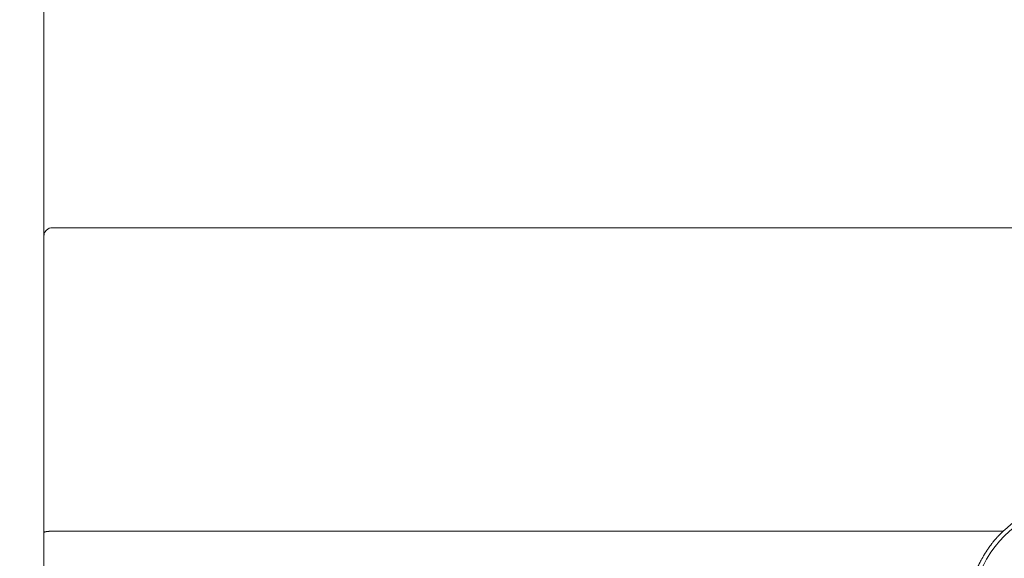
# Model space of a CAD drawing. Units: centimetres. Extents: x -7 to 186, y 3 to 124.
# Drawn here: x 13 to 37, y 98 to 110 of the extents above; entities that cross this region are included whole.
import ezdxf

# ---------------------------------------------------------------- set-up
doc = ezdxf.new("R2010")
doc.units = ezdxf.units.CM
doc.header["$MEASUREMENT"] = 0
doc.layers.add('layer 1', color=7, linetype='Continuous')
doc.styles.get("Standard").update_dxf_attribs({"font": 'isocpeur.ttf', "height": 5})
doc.dimstyles.get("Standard").update_dxf_attribs({"dimtxt": 5, "dimasz": 5, "dimexe": 0.18, "dimexo": 0.0625, "dimgap": 1, "dimtad": 1, "dimdec": 0, "dimzin": 0, "dimdsep": 46, "dimtxsty": 'Standard', "dimcen": 0.09, "dimadec": 0, "dimazin": 0, "dimtfac": 1, "dimtdec": 0, "dimtmove": 0, "dimatfit": 3, "dimfxl": 1, "dimtolj": 1, "dimtzin": 0, "dimarcsym": 0})

# ---------------------------------------------------------------- blocks, each defined once
blk = doc.blocks.new('A$C3E774477')
at = {"layer": 'layer 1', "lineweight": 20}
for points in [[(0, 91.993), (0, 91.993), (0, 76.243), (0, 76.243)], [(0, 91.993), (0, 91.993), (0, 76.243), (0, 76.243)], [(0, 91.993), (0, 91.993), (0, 76.243), (0, 76.243)], [(0, 91.993), (0, 91.993), (0, 76.243), (0, 76.243)], [(0, 91.993), (0, 91.993), (0, 76.243), (0, 76.243)], [(0, 91.993), (0, 91.993), (0, 76.243), (0, 76.243)], [(0, 91.993), (0, 91.993), (0, 76.243), (0, 76.243)], [(0, 91.993), (0, 91.993), (0, 76.243), (0, 76.243)], [(0, 91.993), (0, 91.993), (0, 76.243), (0, 76.243)], [(0, 91.993), (0, 91.993), (0, 76.243), (0, 76.243)], [(0, 91.993), (0, 91.993), (0, 76.243), (0, 76.243)], [(0, 91.993), (0, 91.993), (0, 76.243), (0, 76.243)], [(0, 91.993), (0, 91.993), (0, 76.243), (0, 76.243)], [(0, 91.993), (0, 91.993), (0, 76.243), (0, 76.243)], [(0, 91.993), (0, 91.993), (0, 76.243), (0, 76.243)], [(0, 91.993), (0, 91.993), (0, 76.243), (0, 76.243)], [(0, 91.993), (0, 91.993), (0, 76.243), (0, 76.243)], [(0, 91.993), (0, 91.993), (0, 76.243), (0, 76.243)], [(0, 91.993), (0, 91.993), (0, 76.243), (0, 76.243)], [(0, 91.993), (0, 91.993), (0, 76.243), (0, 76.243)], [(0, 91.993), (0, 91.993), (0, 76.243), (0, 76.243)], [(9, 76.443), (9, 76.443), (0.202, 76.443), (0.202, 76.443)], [(9, 76.443), (9, 76.443), (0.202, 76.443), (0.202, 76.443)], [(9, 76.443), (9, 76.443), (0.202, 76.443), (0.202, 76.443)], [(9, 76.443), (9, 76.443), (0.202, 76.443), (0.202, 76.443)], [(9, 76.443), (9, 76.443), (0.202, 76.443), (0.202, 76.443)], [(9, 76.443), (9, 76.443), (0.202, 76.443), (0.202, 76.443)], [(9, 76.443), (9, 76.443), (0.202, 76.443), (0.202, 76.443)], [(9, 76.443), (9, 76.443), (0.202, 76.443), (0.202, 76.443)], [(9, 76.443), (9, 76.443), (0.202, 76.443), (0.202, 76.443)], [(9, 76.443), (9, 76.443), (0.202, 76.443), (0.202, 76.443)], [(9, 76.443), (9, 76.443), (0.202, 76.443), (0.202, 76.443)], [(9, 76.443), (9, 76.443), (0.202, 76.443), (0.202, 76.443)], [(9, 76.443), (9, 76.443), (0.202, 76.443), (0.202, 76.443)], [(9, 76.443), (9, 76.443), (0.202, 76.443), (0.202, 76.443)], [(9, 76.443), (9, 76.443), (0.202, 76.443), (0.202, 76.443)], [(9, 76.443), (9, 76.443), (0.202, 76.443), (0.202, 76.443)], [(9, 76.443), (9, 76.443), (0.202, 76.443), (0.202, 76.443)], [(9, 76.443), (9, 76.443), (0.202, 76.443), (0.202, 76.443)], [(9, 76.443), (9, 76.443), (0.202, 76.443), (0.202, 76.443)], [(9, 76.443), (9, 76.443), (0.202, 76.443), (0.202, 76.443)], [(9, 76.443), (9, 76.443), (0.202, 76.443), (0.202, 76.443)], [(0.202, 76.443), (0.202, 76.443), (0.202, 76.443), (0.202, 76.443)], [(9, 76.443), (9, 76.443), (9, 76.443), (9, 76.443)], [(26.999, 76.443), (26.999, 76.443), (9, 76.443), (9, 76.443)], [(26.999, 76.443), (26.999, 76.443), (9, 76.443), (9, 76.443)], [(26.999, 76.443), (26.999, 76.443), (9, 76.443), (9, 76.443)], [(26.999, 76.443), (26.999, 76.443), (9, 76.443), (9, 76.443)], [(26.999, 76.443), (26.999, 76.443), (9, 76.443), (9, 76.443)], [(26.999, 76.443), (26.999, 76.443), (9, 76.443), (9, 76.443)], [(26.999, 76.443), (26.999, 76.443), (9, 76.443), (9, 76.443)], [(26.999, 76.443), (26.999, 76.443), (9, 76.443), (9, 76.443)], [(26.999, 76.443), (26.999, 76.443), (9, 76.443), (9, 76.443)], [(26.999, 76.443), (26.999, 76.443), (9, 76.443), (9, 76.443)], [(26.999, 76.443), (26.999, 76.443), (9, 76.443), (9, 76.443)], [(26.999, 76.443), (26.999, 76.443), (9, 76.443), (9, 76.443)], [(26.999, 76.443), (26.999, 76.443), (9, 76.443), (9, 76.443)], [(26.999, 76.443), (26.999, 76.443), (9, 76.443), (9, 76.443)], [(26.999, 76.443), (26.999, 76.443), (9, 76.443), (9, 76.443)], [(26.999, 76.443), (26.999, 76.443), (9, 76.443), (9, 76.443)], [(26.999, 76.443), (26.999, 76.443), (9, 76.443), (9, 76.443)], [(26.999, 76.443), (26.999, 76.443), (9, 76.443), (9, 76.443)], [(26.999, 76.443), (26.999, 76.443), (9, 76.443), (9, 76.443)], [(26.999, 76.443), (26.999, 76.443), (9, 76.443), (9, 76.443)], [(26.999, 76.443), (26.999, 76.443), (9, 76.443), (9, 76.443)], [(9, 76.443), (9, 76.443), (9, 76.443), (9, 76.443)], [(0, 76.243), (0, 76.243), (0, 76.243), (0, 76.243)], [(0, 74.437), (0, 74.437), (0, 69.274), (0, 69.274)], [(0, 74.437), (0, 74.437), (0, 69.274), (0, 69.274)], [(0, 74.437), (0, 74.437), (0, 69.274), (0, 69.274)], [(0, 74.437), (0, 74.437), (0, 69.274), (0, 69.274)], [(0, 74.437), (0, 74.437), (0, 69.274), (0, 69.274)], [(0, 74.437), (0, 74.437), (0, 69.274), (0, 69.274)], [(0, 74.437), (0, 74.437), (0, 69.274), (0, 69.274)], [(0, 74.437), (0, 74.437), (0, 69.274), (0, 69.274)], [(0, 74.437), (0, 74.437), (0, 69.274), (0, 69.274)], [(0, 74.437), (0, 74.437), (0, 69.274), (0, 69.274)], [(0, 74.437), (0, 74.437), (0, 69.274), (0, 69.274)], [(0, 74.437), (0, 74.437), (0, 69.274), (0, 69.274)], [(0, 74.437), (0, 74.437), (0, 69.274), (0, 69.274)], [(0, 74.437), (0, 74.437), (0, 69.274), (0, 69.274)], [(0, 74.437), (0, 74.437), (0, 69.274), (0, 69.274)], [(0, 74.437), (0, 74.437), (0, 69.274), (0, 69.274)], [(0, 74.437), (0, 74.437), (0, 69.274), (0, 69.274)], [(0, 74.437), (0, 74.437), (0, 69.274), (0, 69.274)], [(0, 74.437), (0, 74.437), (0, 69.274), (0, 69.274)], [(0, 74.437), (0, 74.437), (0, 69.274), (0, 69.274)], [(0, 74.437), (0, 74.437), (0, 69.274), (0, 69.274)], [(0, 74.437), (0, 74.437), (0, 74.437), (0, 74.437)], [(24.37, 70.023), (23.696, 70.023), (23.047, 69.766), (22.559, 69.305)], [(0, 69.274), (0, 69.274), (0, 69.274), (0, 69.274)], [(0.202, 69.306), (0.202, 69.306), (0.202, 69.306), (0.202, 69.306)], [(9, 69.306), (9, 69.306), (0.202, 69.306), (0.202, 69.306)], [(9, 69.306), (9, 69.306), (0.202, 69.306), (0.202, 69.306)], [(9, 69.306), (9, 69.306), (0.202, 69.306), (0.202, 69.306)], [(9, 69.306), (9, 69.306), (0.202, 69.306), (0.202, 69.306)], [(9, 69.306), (9, 69.306), (0.202, 69.306), (0.202, 69.306)], [(9, 69.306), (9, 69.306), (0.202, 69.306), (0.202, 69.306)], [(9, 69.306), (9, 69.306), (0.202, 69.306), (0.202, 69.306)], [(9, 69.306), (9, 69.306), (0.202, 69.306), (0.202, 69.306)], [(9, 69.306), (9, 69.306), (0.202, 69.306), (0.202, 69.306)], [(9, 69.306), (9, 69.306), (0.202, 69.306), (0.202, 69.306)], [(9, 69.306), (9, 69.306), (0.202, 69.306), (0.202, 69.306)], [(9, 69.306), (9, 69.306), (0.202, 69.306), (0.202, 69.306)], [(9, 69.306), (9, 69.306), (0.202, 69.306), (0.202, 69.306)], [(9, 69.306), (9, 69.306), (0.202, 69.306), (0.202, 69.306)], [(9, 69.306), (9, 69.306), (0.202, 69.306), (0.202, 69.306)], [(9, 69.306), (9, 69.306), (0.202, 69.306), (0.202, 69.306)], [(9, 69.306), (9, 69.306), (0.202, 69.306), (0.202, 69.306)], [(9, 69.306), (9, 69.306), (0.202, 69.306), (0.202, 69.306)], [(9, 69.306), (9, 69.306), (0.202, 69.306), (0.202, 69.306)], [(9, 69.306), (9, 69.306), (0.202, 69.306), (0.202, 69.306)], [(9, 69.306), (9, 69.306), (0.202, 69.306), (0.202, 69.306)], [(9, 69.306), (9, 69.306), (9, 69.306), (9, 69.306)], [(22.559, 69.306), (22.559, 69.306), (9, 69.306), (9, 69.306)], [(22.559, 69.306), (22.559, 69.306), (9, 69.306), (9, 69.306)], [(22.559, 69.306), (22.559, 69.306), (9, 69.306), (9, 69.306)], [(22.559, 69.306), (22.559, 69.306), (9, 69.306), (9, 69.306)], [(22.559, 69.306), (22.559, 69.306), (9, 69.306), (9, 69.306)], [(22.559, 69.306), (22.559, 69.306), (9, 69.306), (9, 69.306)], [(22.559, 69.306), (22.559, 69.306), (9, 69.306), (9, 69.306)], [(22.559, 69.306), (22.559, 69.306), (9, 69.306), (9, 69.306)], [(22.559, 69.306), (22.559, 69.306), (9, 69.306), (9, 69.306)], [(22.559, 69.306), (22.559, 69.306), (9, 69.306), (9, 69.306)], [(22.559, 69.306), (22.559, 69.306), (9, 69.306), (9, 69.306)], [(22.559, 69.306), (22.559, 69.306), (9, 69.306), (9, 69.306)], [(22.559, 69.306), (22.559, 69.306), (9, 69.306), (9, 69.306)], [(22.559, 69.306), (22.559, 69.306), (9, 69.306), (9, 69.306)], [(22.559, 69.306), (22.559, 69.306), (9, 69.306), (9, 69.306)], [(22.559, 69.306), (22.559, 69.306), (9, 69.306), (9, 69.306)], [(22.559, 69.306), (22.559, 69.306), (9, 69.306), (9, 69.306)], [(22.559, 69.306), (22.559, 69.306), (9, 69.306), (9, 69.306)], [(22.559, 69.306), (22.559, 69.306), (9, 69.306), (9, 69.306)], [(22.559, 69.306), (22.559, 69.306), (9, 69.306), (9, 69.306)], [(22.559, 69.306), (22.559, 69.306), (9, 69.306), (9, 69.306)], [(9, 69.306), (9, 69.306), (9, 69.306), (9, 69.306)], [(22.559, 69.306), (22.559, 69.306), (22.559, 69.306), (22.559, 69.306)]]:
    blk.add_open_spline(points, degree=3, dxfattribs=at)
for points, knots in [([(0.202, 76.443), (0.148, 76.443), (0.097, 76.422), (0.059, 76.385), (0.059, 76.385), (0.021, 76.347), (0, 76.296), (0, 76.243)], [0, 0, 0, 0, 0.333333, 0.333333, 0.333333, 0.666667, 1, 1, 1, 1]), ([(0, 76.243), (0, 76.243), (0, 76.239), (0, 76.239), (0, 76.239), (0, 76.239), (0, 76.229), (0, 76.229), (0, 76.229), (0, 76.229), (0, 76.211), (0, 76.211), (0, 76.211), (0, 76.211), (0, 76.186), (0, 76.186), (0, 76.186), (0, 76.186), (0, 76.155), (0, 76.155), (0, 76.155), (0, 76.155), (0, 76.116), (0, 76.116), (0, 76.116), (0, 76.116), (0, 76.039), (0, 76.039), (0, 76.039), (0, 76.039), (0, 75.946), (0, 75.946), (0, 75.946), (0, 75.946), (0, 75.838), (0, 75.838), (0, 75.838), (0, 75.838), (0, 75.714), (0, 75.714), (0, 75.714), (0, 75.714), (0, 75.624), (0, 75.576), (0, 75.576), (0, 75.529), (0, 75.48), (0, 75.429), (0, 75.429), (0, 75.429), (0, 75.351), (0, 75.351), (0, 75.351), (0, 75.351), (0, 75.27), (0, 75.27), (0, 75.27), (0, 75.27), (0, 75.188), (0, 75.188), (0, 75.188), (0, 75.188), (0, 75.102), (0, 75.102), (0, 75.102), (0, 75.049), (0, 74.995), (0, 74.94), (0, 74.94), (0, 74.886), (0, 74.831), (0, 74.776), (0, 74.776), (0, 74.72), (0, 74.664), (0, 74.608), (0, 74.608), (0, 74.551), (0, 74.494), (0, 74.437)], [0, 0, 0, 0, 0.047619, 0.047619, 0.047619, 0.071429, 0.095238, 0.095238, 0.095238, 0.119048, 0.142857, 0.142857, 0.142857, 0.166667, 0.190476, 0.190476, 0.190476, 0.214286, 0.238095, 0.238095, 0.238095, 0.261905, 0.285714, 0.285714, 0.285714, 0.309524, 0.333333, 0.333333, 0.333333, 0.357143, 0.380952, 0.380952, 0.380952, 0.404762, 0.428571, 0.428571, 0.428571, 0.452381, 0.47619, 0.47619, 0.47619, 0.5, 0.52381, 0.52381, 0.52381, 0.547619, 0.571429, 0.571429, 0.571429, 0.595238, 0.619048, 0.619048, 0.619048, 0.642857, 0.666667, 0.666667, 0.666667, 0.690476, 0.714286, 0.714286, 0.714286, 0.738095, 0.761905, 0.761905, 0.761905, 0.785714, 0.809524, 0.809524, 0.809524, 0.833333, 0.857143, 0.857143, 0.857143, 0.880952, 0.904762, 0.904762, 0.904762, 0.952381, 1, 1, 1, 1]), ([(24.37, 69.923), (23.467, 69.923), (22.633, 69.445), (22.181, 68.669), (22.181, 68.669), (21.729, 67.893), (21.729, 66.937), (22.181, 66.16), (22.181, 66.16), (22.633, 65.384), (23.467, 64.906), (24.37, 64.906)], [0, 0, 0, 0, 0.25, 0.25, 0.25, 0.375, 0.5, 0.5, 0.5, 0.75, 1, 1, 1, 1]), ([(0.202, 69.306), (0.202, 69.306), (0.164, 69.305), (0.164, 69.305), (0.164, 69.305), (0.164, 69.305), (0.126, 69.303), (0.126, 69.303), (0.126, 69.303), (0.126, 69.303), (0.091, 69.3), (0.091, 69.3), (0.091, 69.3), (0.091, 69.3), (0.059, 69.296), (0.059, 69.296), (0.059, 69.296), (0.059, 69.296), (0.046, 69.294), (0.046, 69.294), (0.046, 69.294), (0.046, 69.294), (0.033, 69.291), (0.033, 69.291), (0.033, 69.291), (0.033, 69.291), (0.02, 69.288), (0.02, 69.288), (0.02, 69.288), (0.02, 69.288), (0.006, 69.282), (0.006, 69.282), (0.006, 69.282), (0.006, 69.282), (0, 69.274), (0, 69.274)], [0, 0, 0, 0, 0.1, 0.1, 0.1, 0.15, 0.2, 0.2, 0.2, 0.25, 0.3, 0.3, 0.3, 0.35, 0.4, 0.4, 0.4, 0.45, 0.5, 0.5, 0.5, 0.55, 0.6, 0.6, 0.6, 0.65, 0.7, 0.7, 0.7, 0.75, 0.8, 0.8, 0.8, 0.9, 1, 1, 1, 1]), ([(0, 69.274), (0, 68.948), (0, 68.623), (0, 68.295), (0, 68.295), (0, 67.969), (0, 67.64), (0, 67.312), (0, 67.312), (0, 66.983), (0, 66.654), (0, 66.323), (0, 66.323), (0, 65.994), (0, 65.662), (0, 65.331), (0, 65.331), (0, 64.999), (0, 64.666), (0, 64.333), (0, 64.333), (0, 64.006), (0, 63.678), (0, 63.349), (0, 63.349), (0, 63.02), (0, 62.69), (0, 62.36), (0, 62.36), (0, 62.03), (0, 61.699), (0, 61.367), (0, 61.367), (0, 61.035), (0, 60.703), (0, 60.371), (0, 60.371), (0, 60.032), (0, 59.693), (0, 59.353), (0, 59.353), (0, 59.014), (0, 58.674), (0, 58.334), (0, 58.334), (0, 57.994), (0, 57.654), (0, 57.314), (0, 57.314), (0, 56.973), (0, 56.633), (0, 56.292), (0, 56.292), (0, 55.951), (0, 55.61), (0, 55.268), (0, 55.268), (0, 54.927), (0, 54.585), (0, 54.244), (0, 54.244), (0, 53.902), (0, 53.56), (0, 53.218)], [0, 0, 0, 0, 0.058824, 0.058824, 0.058824, 0.088235, 0.117647, 0.117647, 0.117647, 0.147059, 0.176471, 0.176471, 0.176471, 0.205882, 0.235294, 0.235294, 0.235294, 0.264706, 0.294118, 0.294118, 0.294118, 0.323529, 0.352941, 0.352941, 0.352941, 0.382353, 0.411765, 0.411765, 0.411765, 0.441176, 0.470588, 0.470588, 0.470588, 0.5, 0.529412, 0.529412, 0.529412, 0.558824, 0.588235, 0.588235, 0.588235, 0.617647, 0.647059, 0.647059, 0.647059, 0.676471, 0.705882, 0.705882, 0.705882, 0.735294, 0.764706, 0.764706, 0.764706, 0.794118, 0.823529, 0.823529, 0.823529, 0.852941, 0.882353, 0.882353, 0.882353, 0.941176, 1, 1, 1, 1]), ([(24.37, 64.806), (24.298, 64.808), (24.225, 64.81), (24.153, 64.816), (24.153, 64.816), (24.081, 64.821), (24.009, 64.83), (23.937, 64.842), (23.937, 64.842), (23.865, 64.854), (23.794, 64.869), (23.724, 64.886), (23.724, 64.886), (23.653, 64.904), (23.584, 64.925), (23.516, 64.948), (23.516, 64.948), (23.447, 64.971), (23.38, 64.997), (23.314, 65.026), (23.314, 65.026), (23.248, 65.055), (23.183, 65.086), (23.119, 65.121), (23.119, 65.121), (23.056, 65.155), (22.994, 65.192), (22.933, 65.23), (22.933, 65.23), (22.873, 65.269), (22.814, 65.311), (22.758, 65.355), (22.758, 65.355), (22.701, 65.398), (22.646, 65.445), (22.593, 65.493), (22.593, 65.493), (22.539, 65.542), (22.488, 65.592), (22.439, 65.645), (22.439, 65.645), (22.39, 65.698), (22.343, 65.752), (22.299, 65.808), (22.299, 65.808), (22.254, 65.865), (22.213, 65.922), (22.173, 65.982), (22.173, 65.982), (22.133, 66.042), (22.096, 66.105), (22.061, 66.168), (22.061, 66.168), (22.026, 66.232), (21.994, 66.297), (21.964, 66.363), (21.964, 66.363), (21.935, 66.43), (21.908, 66.497), (21.884, 66.565), (21.884, 66.565), (21.861, 66.633), (21.84, 66.702), (21.822, 66.772), (21.822, 66.772), (21.804, 66.843), (21.789, 66.916), (21.776, 66.988), (21.776, 66.988), (21.764, 67.062), (21.749, 67.135), (21.749, 67.208), (21.749, 67.208), (21.749, 67.282), (21.741, 67.356), (21.741, 67.429), (21.741, 67.429), (21.741, 67.503), (21.752, 67.576), (21.752, 67.649), (21.752, 67.649), (21.752, 67.725), (21.769, 67.799), (21.782, 67.873), (21.782, 67.873), (21.795, 67.948), (21.812, 68.021), (21.832, 68.094), (21.832, 68.094), (21.852, 68.167), (21.875, 68.239), (21.901, 68.31), (21.901, 68.31), (21.927, 68.381), (21.956, 68.451), (21.988, 68.519), (21.988, 68.519), (22.016, 68.578), (22.046, 68.635), (22.078, 68.691), (22.078, 68.691), (22.11, 68.748), (22.144, 68.803), (22.18, 68.857), (22.18, 68.857), (22.216, 68.911), (22.255, 68.964), (22.295, 69.016), (22.295, 69.016), (22.335, 69.067), (22.377, 69.117), (22.421, 69.165), (22.421, 69.165), (22.466, 69.214), (22.512, 69.259), (22.559, 69.305)], [0, 0, 0, 0, 0.033333, 0.033333, 0.033333, 0.05, 0.066667, 0.066667, 0.066667, 0.083333, 0.1, 0.1, 0.1, 0.116667, 0.133333, 0.133333, 0.133333, 0.15, 0.166667, 0.166667, 0.166667, 0.183333, 0.2, 0.2, 0.2, 0.216667, 0.233333, 0.233333, 0.233333, 0.25, 0.266667, 0.266667, 0.266667, 0.283333, 0.3, 0.3, 0.3, 0.316667, 0.333333, 0.333333, 0.333333, 0.35, 0.366667, 0.366667, 0.366667, 0.383333, 0.4, 0.4, 0.4, 0.416667, 0.433333, 0.433333, 0.433333, 0.45, 0.466667, 0.466667, 0.466667, 0.483333, 0.5, 0.5, 0.5, 0.516667, 0.533333, 0.533333, 0.533333, 0.55, 0.566667, 0.566667, 0.566667, 0.583333, 0.6, 0.6, 0.6, 0.616667, 0.633333, 0.633333, 0.633333, 0.65, 0.666667, 0.666667, 0.666667, 0.683333, 0.7, 0.7, 0.7, 0.716667, 0.733333, 0.733333, 0.733333, 0.75, 0.766667, 0.766667, 0.766667, 0.783333, 0.8, 0.8, 0.8, 0.816667, 0.833333, 0.833333, 0.833333, 0.85, 0.866667, 0.866667, 0.866667, 0.883333, 0.9, 0.9, 0.9, 0.916667, 0.933333, 0.933333, 0.933333, 0.966667, 1, 1, 1, 1])]:
    blk.add_open_spline(points, degree=3, knots=knots, dxfattribs=at)
blk = doc.blocks.new('*D4')
at = {"color": 0, "lineweight": -2, "transparency": 16777216}
for p, q in [((17.531, 123.028), (-0.482, 123.028)), ((-0.302, 34.029), (-0.302, 118.028)), ((15.815, 29.029), (-0.482, 29.029))]:
    blk.add_line(p, q, dxfattribs=at)
at = {"color": 0, "transparency": 16777216}
for points in [[(-1.136, 118.028), (0.531, 118.028), (-0.302, 123.028)], [(-1.136, 34.029), (0.531, 34.029), (-0.302, 29.029)]]:
    blk.add_solid(points, dxfattribs=at)
at = {"layer": 'Defpoints', "color": 0, "transparency": 16777216}
for p in [(-0.302, 123.028), (17.593, 123.028), (15.877, 29.029)]:
    blk.add_point(p, dxfattribs=at)
at = {"color": 0, "transparency": 16777216, "insert": (-3.802, 76.029), "char_height": 5, "attachment_point": 5, "rotation": 90}
blk.add_mtext('\\A1;94', dxfattribs=at)

msp = doc.modelspace()

# ---------------------------------------------------------------- block references
msp.add_blockref('A$C3E774477', (13.957, 29.029))

# ---------------------------------------------------------------- dimensions: what is measured, and where the dimension line sits
dim = msp.add_linear_dim(base=(-0.302, 123.028), p1=(15.877, 29.029), p2=(17.593, 123.028), angle=90, dimstyle='Standard')
dim.commit()
dim.dimension.update_dxf_attribs({"geometry": '*D4', "text_midpoint": (-3.802, 76.029)})

doc.saveas('drawing.dxf')
